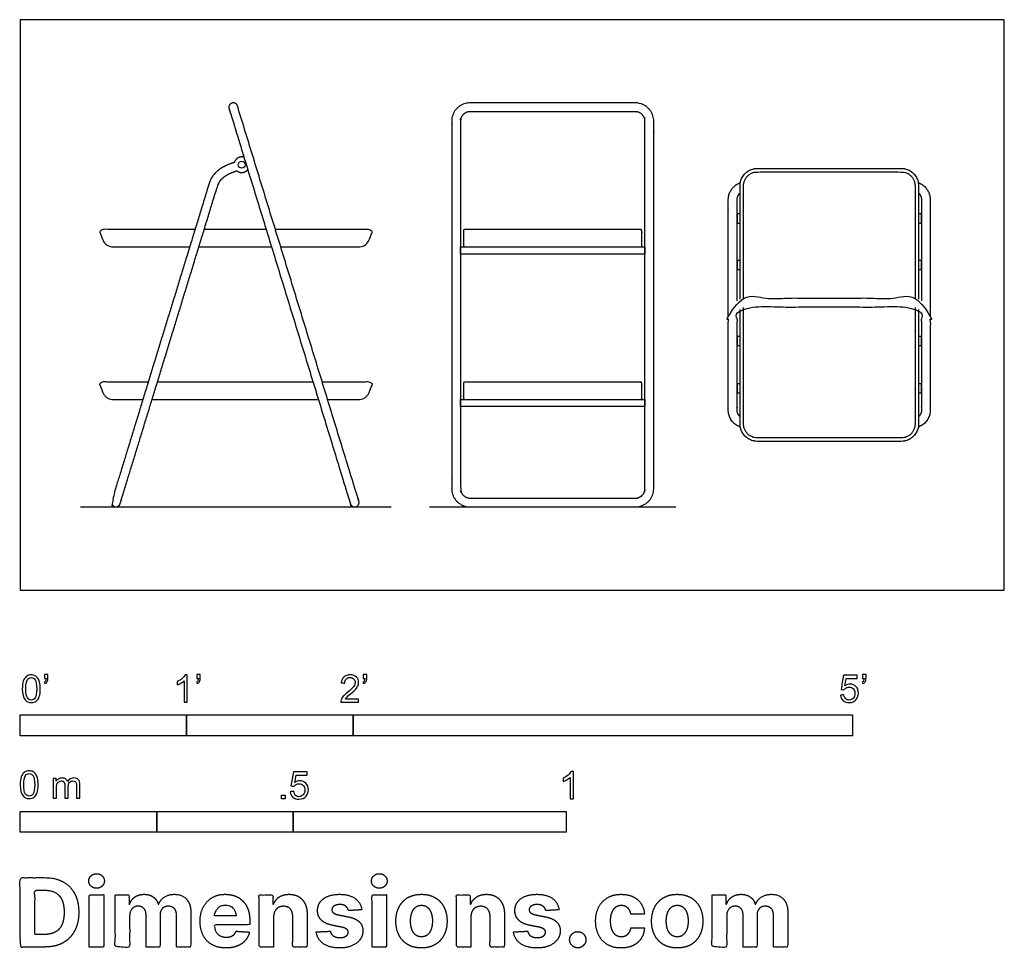
# Model space of a CAD drawing. Units: metres. Extents: x 0 to 1.8, y -0.66 to 1.04.
import ezdxf

# ---------------------------------------------------------------- set-up
doc = ezdxf.new("R2010")
doc.units = ezdxf.units.M
for name, color, linetype, true_color in [('2D$AG-DETAILS', 7, 'Continuous', 0x66ffff), ('2D$AG-DIAGRAM', 7, 'Continuous', 0xfecc66), ('2D$AG-FURNITURE', 7, 'Continuous', 0x66ccff), ('2D$N-SYMB', 7, 'Continuous', 0x800040), ('2D$X-DIMENSIONS.COM', 7, 'Continuous', 0x800080), ('2D$X-VPRT', 6, 'Continuous', 0xff00ff)]:
    doc.layers.add(name, color=color, linetype=linetype, true_color=true_color)

msp = doc.modelspace()

# ---------------------------------------------------------------- linework, layer by layer
at = {"layer": '2D$AG-DETAILS'}
msp.add_circle((0.4057, 0.7791), 0.00637, dxfattribs=at)
at = {"layer": '2D$AG-DIAGRAM'}
for points in [[(0.1106, 0.1524), (0.6795, 0.1524)], [(0.7496, 0.1524), (1.2008, 0.1524)]]:
    msp.add_lwpolyline(points, dxfattribs=at)
at = {"layer": '2D$AG-FURNITURE'}
for points in [[(1.3183, 0.672), (1.3183, 0.6889), (1.3129, 0.6889), (1.3129, 0.672)], [(1.6506, 0.672), (1.6506, 0.6889), (1.6451, 0.6889), (1.6451, 0.672)], [(0.8064, 0.6154), (0.8064, 0.6287), (1.1441, 0.6287), (1.1441, 0.6154)], [(1.3183, 0.5871), (1.3183, 0.604), (1.3129, 0.604), (1.3129, 0.5871)], [(1.6506, 0.5871), (1.6506, 0.604), (1.6451, 0.604), (1.6451, 0.5871)], [(1.3183, 0.4478), (1.3183, 0.4646), (1.3129, 0.4646), (1.3129, 0.4478)], [(1.6506, 0.4478), (1.6506, 0.4646), (1.6451, 0.4646), (1.6451, 0.4478)], [(1.3183, 0.3611), (1.3183, 0.378), (1.3129, 0.378), (1.3129, 0.3611)], [(1.6506, 0.3611), (1.6506, 0.378), (1.6451, 0.378), (1.6451, 0.3611)], [(0.8064, 0.336), (0.8064, 0.3493), (1.1441, 0.3493), (1.1441, 0.336)]]:
    msp.add_lwpolyline(points, close=True, dxfattribs=at)
for points, weights, degree, knots in [([(0.3978, 0.8868), (0.509, 0.5248), (0.6201, 0.1628), (0.6225, 0.1551), (0.6148, 0.1528), (0.6071, 0.1504), (0.6047, 0.1581), (0.4936, 0.52), (0.3824, 0.882), (0.3801, 0.8898), (0.3878, 0.8921), (0.3955, 0.8945), (0.3978, 0.8868)], [1, 1, 1, 0.707106781187, 1, 0.707106781187, 1, 1, 1, 0.707106781187, 1, 0.707106781187, 1], 2, [0, 0, 0, 2.539689, 2.539689, 2.581246, 2.581246, 2.622803, 2.622803, 5.162492, 5.162492, 5.204049, 5.204049, 5.245606, 5.245606, 5.245606]), ([(0.8238, 0.1524), (0.7902, 0.1524), (0.7902, 0.186), (0.7902, 0.5224), (0.7902, 0.8588), (0.7902, 0.8924), (0.8238, 0.8924), (0.9752, 0.8924), (1.1266, 0.8924), (1.1602, 0.8924), (1.1602, 0.8588), (1.1602, 0.5224), (1.1602, 0.186), (1.1602, 0.1524), (1.1266, 0.1524), (0.9752, 0.1524), (0.8238, 0.1524)], [1, 0.707106781187, 1, 1, 1, 0.707106781187, 1, 1, 1, 0.707106781187, 1, 1, 1, 0.707106781187, 1, 1, 1], 2, [0, 0, 0, 0.131571, 0.131571, 2.338913, 2.338913, 2.470484, 2.470484, 3.463915, 3.463915, 3.595487, 3.595487, 5.802828, 5.802828, 5.9344, 5.9344, 6.927831, 6.927831, 6.927831]), ([(0.8238, 0.1685), (0.8064, 0.1685), (0.8064, 0.186), (0.8064, 0.5224), (0.8064, 0.8588), (0.8064, 0.8763), (0.8238, 0.8763), (0.9752, 0.8763), (1.1266, 0.8763), (1.1441, 0.8763), (1.1441, 0.8588), (1.1441, 0.5224), (1.1441, 0.186), (1.1441, 0.1685), (1.1266, 0.1685), (0.9752, 0.1685), (0.8238, 0.1685)], [1, 0.707106781185, 1, 1, 1, 0.707106781188, 1, 1, 1, 0.707106781187, 1, 1, 1, 0.707106781187, 1, 1, 1], 2, [0, 0, 0, 0.131571, 0.131571, 2.338913, 2.338913, 2.470484, 2.470484, 3.463915, 3.463915, 3.595487, 3.595487, 5.802828, 5.802828, 5.9344, 5.9344, 6.927831, 6.927831, 6.927831]), ([(0.4098, 0.7928), (0.4019, 0.7952), (0.3945, 0.7913), (0.3921, 0.7833), (0.381, 0.7801), (0.3716, 0.7757), (0.3639, 0.7699), (0.3551, 0.7631), (0.3487, 0.7542), (0.3456, 0.7438), (0.2854, 0.5475), (0.2252, 0.3511), (0.1675, 0.1628), (0.1661, 0.1583), (0.1684, 0.1541), (0.1729, 0.1528), (0.1774, 0.1514), (0.1816, 0.1536), (0.1829, 0.1581), (0.2406, 0.3464), (0.3008, 0.5427), (0.361, 0.7391), (0.3632, 0.7463), (0.3672, 0.7521), (0.3737, 0.7571), (0.3794, 0.7614), (0.3871, 0.7651), (0.3969, 0.7679), (0.4034, 0.7628), (0.4116, 0.7637), (0.4168, 0.7701)], [1, 0.80631596452, 0.80631596452, 1, 1, 1, 1, 1, 1, 1, 1, 1, 1, 0.804737854124, 0.804737854124, 1, 0.804737854124, 0.804737854124, 1, 1, 1, 1, 1, 1, 1, 1, 1, 1, 0.808811786869, 0.808811786869, 1], 3, [0.353968, 0.353968, 0.353968, 0.353968, 0.427172, 0.427172, 0.427172, 0.513385, 0.513385, 0.513385, 0.613257, 0.613257, 0.613257, 2.635018, 2.635018, 2.635018, 2.676575, 2.676575, 2.676575, 2.718131, 2.718131, 2.718131, 4.739892, 4.739892, 4.739892, 4.839764, 4.839764, 4.839764, 4.927117, 4.927117, 4.927117, 4.999823, 4.999823, 4.999823, 4.999823]), ([(1.3183, 0.5326), (1.3183, 0.6366), (1.3183, 0.7406), (1.3183, 0.7724), (1.3501, 0.7724), (1.4817, 0.7724), (1.6134, 0.7724), (1.6451, 0.7724), (1.6451, 0.7406), (1.6451, 0.6366), (1.6451, 0.5326)], [1, 1, 1, 0.707106781187, 1, 1, 1, 0.707106781187, 1, 1, 1], 2, [4.810839, 4.810839, 4.810839, 5.570598, 5.570598, 5.734223, 5.734223, 6.598042, 6.598042, 6.761666, 6.761666, 7.521426, 7.521426, 7.521426]), ([(1.3247, 0.5344), (1.3247, 0.6375), (1.3247, 0.7406), (1.3247, 0.766), (1.3501, 0.766), (1.4817, 0.766), (1.6134, 0.766), (1.6388, 0.766), (1.6388, 0.7406), (1.6388, 0.6375), (1.6388, 0.5344)], [1, 1, 1, 0.707106781187, 1, 1, 1, 0.707106781187, 1, 1, 1], 2, [4.536752, 4.536752, 4.536752, 5.246308, 5.246308, 5.400408, 5.400408, 6.213939, 6.213939, 6.368039, 6.368039, 7.077595, 7.077595, 7.077595]), ([(1.2967, 0.5012), (1.2967, 0.6908), (1.2967, 0.7149), (1.2967, 0.7384), (1.3189, 0.7465)], [1, 1, 1, 0.774977000069, 0.895713800949], 2, [1.014052, 1.014052, 1.014052, 2.338913, 2.338913, 2.439996, 2.439996, 2.439996]), ([(1.6446, 0.7465), (1.6667, 0.7384), (1.6667, 0.7149), (1.6667, 0.6908), (1.6667, 0.5012)], [0.895713800949, 0.774977000069, 1, 1, 1], 2, [3.494403, 3.494403, 3.494403, 3.595487, 3.595487, 4.920348, 4.920348, 4.920348]), ([(1.3129, 0.53), (1.3129, 0.6927), (1.3129, 0.7149), (1.3129, 0.7224), (1.3183, 0.7276)], [1, 1, 1, 0.848628138671, 0.853719035306], 2, [1.117939, 1.117939, 1.117939, 2.338913, 2.338913, 2.406911, 2.406911, 2.406911]), ([(1.6451, 0.7276), (1.6506, 0.7224), (1.6506, 0.7149), (1.6506, 0.6927), (1.6506, 0.53)], [0.853719035306, 0.848628138671, 1, 1, 1], 2, [3.527488, 3.527488, 3.527488, 3.595487, 3.595487, 4.816461, 4.816461, 4.816461]), ([(0.32, 0.6604), (0.234, 0.6604), (0.148, 0.6604), (0.1465, 0.6604), (0.1457, 0.6591), (0.1448, 0.6579), (0.1454, 0.6565), (0.1483, 0.6489), (0.1513, 0.6413), (0.1563, 0.6287), (0.1699, 0.6287), (0.2401, 0.6287), (0.3103, 0.6287)], [1, 1, 1, 0.884091759982, 1, 0.884091759982, 1, 1, 1, 0.826295750589, 1, 1, 1], 2, [3.246269, 3.246269, 3.246269, 3.807529, 3.807529, 3.816718, 3.816718, 3.825907, 3.825907, 4.302383, 4.302383, 4.380899, 4.380899, 4.674671, 4.674671, 4.674671]), ([(0.4771, 0.6287), (0.5487, 0.6287), (0.6204, 0.6287), (0.634, 0.6287), (0.639, 0.6413), (0.642, 0.6489), (0.6449, 0.6565), (0.6455, 0.6579), (0.6446, 0.6591), (0.6438, 0.6604), (0.6422, 0.6604), (0.5548, 0.6604), (0.4674, 0.6604)], [1, 1, 1, 0.826295750589, 1, 1, 1, 0.884091759983, 1, 0.884091759983, 1, 1, 1], 2, [5.023804, 5.023804, 5.023804, 5.323506, 5.323506, 5.402021, 5.402021, 5.878498, 5.878498, 5.887687, 5.887687, 5.896876, 5.896876, 6.46743, 6.46743, 6.46743]), ([(0.8147, 0.6287), (0.8118, 0.6287), (0.8118, 0.6315), (0.8118, 0.6445), (0.8118, 0.6575), (0.8118, 0.6604), (0.8147, 0.6604), (0.9752, 0.6604), (1.1357, 0.6604), (1.1386, 0.6604), (1.1386, 0.6575), (1.1386, 0.6445), (1.1386, 0.6315), (1.1386, 0.6287), (1.1357, 0.6287), (0.9752, 0.6287), (0.8147, 0.6287)], [1, 0.707106781187, 1, 1, 1, 0.707106781186, 1, 1, 1, 0.707106781187, 1, 1, 1, 0.707106781187, 1, 1, 1], 2, [0, 0, 0, 0.014842, 0.014842, 0.0326782, 0.0326782, 0.0475202, 0.0475202, 0.1618889, 0.1618889, 0.1767309, 0.1767309, 0.1945672, 0.1945672, 0.2094092, 0.2094092, 0.3237779, 0.3237779, 0.3237779]), ([(1.3189, 0.2983), (1.2967, 0.3063), (1.2967, 0.3299), (1.2967, 0.4611), (1.2967, 0.5012), (1.2967, 0.5348), (1.3303, 0.5348), (1.4817, 0.5348), (1.6331, 0.5348), (1.6667, 0.5348), (1.6667, 0.5012), (1.6667, 0.4611), (1.6667, 0.3299), (1.6667, 0.3063), (1.6446, 0.2983)], [0.895739521423, 0.77495303548, 1, 1, 1, 0.707106781187, 1, 1, 1, 0.707106781187, 1, 1, 1, 0.774953035479, 0.895739521423], 2, [0.030477, 0.030477, 0.030477, 0.131571, 0.131571, 2.338913, 2.338913, 2.470484, 2.470484, 3.463915, 3.463915, 3.595487, 3.595487, 5.802828, 5.802828, 5.903922, 5.903922, 5.903922]), ([(1.3183, 0.3172), (1.3129, 0.3224), (1.3129, 0.3299), (1.3129, 0.4611), (1.3129, 0.5012), (1.3129, 0.5187), (1.3303, 0.5187), (1.4817, 0.5187), (1.6331, 0.5187), (1.6506, 0.5187), (1.6506, 0.5012), (1.6506, 0.4611), (1.6506, 0.3299), (1.6506, 0.3224), (1.6451, 0.3172)], [0.853719035305, 0.84862813867, 1, 1, 1, 0.707106781188, 1, 1, 1, 0.707106781187, 1, 1, 1, 0.848628138671, 0.853719035306], 2, [0.063573, 0.063573, 0.063573, 0.131571, 0.131571, 2.338913, 2.338913, 2.470484, 2.470484, 3.463915, 3.463915, 3.595487, 3.595487, 5.802828, 5.802828, 5.870826, 5.870826, 5.870826]), ([(1.6451, 0.5139), (1.6451, 0.409), (1.6451, 0.3042), (1.6451, 0.2724), (1.6134, 0.2724), (1.4817, 0.2724), (1.3501, 0.2724), (1.3183, 0.2724), (1.3183, 0.3042), (1.3183, 0.409), (1.3183, 0.5139)], [1, 1, 1, 0.707106781187, 1, 1, 1, 0.707106781187, 1, 1, 1], 2, [2.019131, 2.019131, 2.019131, 2.785299, 2.785299, 2.948924, 2.948924, 3.812742, 3.812742, 3.976367, 3.976367, 4.742535, 4.742535, 4.742535]), ([(1.6388, 0.5178), (1.6388, 0.411), (1.6388, 0.3042), (1.6388, 0.2787), (1.6134, 0.2787), (1.4817, 0.2787), (1.3501, 0.2787), (1.3247, 0.2787), (1.3247, 0.3042), (1.3247, 0.411), (1.3247, 0.5178)], [1, 1, 1, 0.707106781187, 1, 1, 1, 0.707106781186, 1, 1, 1], 2, [1.888393, 1.888393, 1.888393, 2.623154, 2.623154, 2.777254, 2.777254, 3.590785, 3.590785, 3.744884, 3.744884, 4.479646, 4.479646, 4.479646]), ([(0.2344, 0.381), (0.1912, 0.381), (0.148, 0.381), (0.1465, 0.381), (0.1457, 0.3797), (0.1448, 0.3785), (0.1454, 0.3771), (0.1483, 0.3695), (0.1513, 0.3619), (0.1563, 0.3493), (0.1699, 0.3493), (0.1973, 0.3493), (0.2246, 0.3493)], [1, 1, 1, 0.884091759982, 1, 0.884091759982, 1, 1, 1, 0.826295750589, 1, 1, 1], 2, [3.5257282, 3.5257282, 3.5257282, 3.8075292, 3.8075292, 3.816718, 3.816718, 3.8259069, 3.8259069, 4.3023834, 4.3023834, 4.3808988, 4.3808988, 4.4954537, 4.4954537, 4.4954537]), ([(0.5629, 0.3493), (0.5916, 0.3493), (0.6204, 0.3493), (0.634, 0.3493), (0.639, 0.3619), (0.642, 0.3695), (0.6449, 0.3771), (0.6455, 0.3785), (0.6446, 0.3797), (0.6438, 0.381), (0.6422, 0.381), (0.5977, 0.381), (0.5531, 0.381)], [1, 1, 1, 0.826295750589, 1, 1, 1, 0.884091759983, 1, 0.884091759983, 1, 1, 1], 2, [1.5012421, 1.5012421, 1.5012421, 1.6214631, 1.6214631, 1.6999785, 1.6999785, 2.176455, 2.176455, 2.1856438, 2.1856438, 2.1948327, 2.1948327, 2.485485, 2.485485, 2.485485]), ([(0.8147, 0.3493), (0.8118, 0.3493), (0.8118, 0.3521), (0.8118, 0.3651), (0.8118, 0.3781), (0.8118, 0.381), (0.8147, 0.381), (0.9752, 0.381), (1.1357, 0.381), (1.1386, 0.381), (1.1386, 0.3781), (1.1386, 0.3651), (1.1386, 0.3521), (1.1386, 0.3493), (1.1357, 0.3493), (0.9752, 0.3493), (0.8147, 0.3493)], [1, 0.707106781187, 1, 1, 1, 0.707106781186, 1, 1, 1, 0.707106781187, 1, 1, 1, 0.707106781187, 1, 1, 1], 2, [0, 0, 0, 0.014842, 0.014842, 0.0326782, 0.0326782, 0.0475202, 0.0475202, 0.1618889, 0.1618889, 0.1767309, 0.1767309, 0.1945672, 0.1945672, 0.2094092, 0.2094092, 0.3237779, 0.3237779, 0.3237779])]:
    msp.add_rational_spline(points, weights, degree=degree, knots=knots, dxfattribs=at)
for points in [[(0.4505, 0.6604), (0.3937, 0.6604), (0.3369, 0.6604)], [(0.3271, 0.6287), (0.3937, 0.6287), (0.4602, 0.6287)], [(0.5363, 0.381), (0.3937, 0.381), (0.2512, 0.381)], [(0.2415, 0.3493), (0.3937, 0.3493), (0.546, 0.3493)]]:
    msp.add_open_spline(points, degree=2, dxfattribs=at)
at = {"layer": '2D$N-SYMB'}
for points in [[(0, -0.2667), (0, -0.2286), (0.3048, -0.2286), (0.3048, -0.2667)], [(0.3048, -0.2667), (0.3048, -0.2286), (0.6096, -0.2286), (0.6096, -0.2667)], [(0.6096, -0.2667), (0.6096, -0.2286), (1.524, -0.2286), (1.524, -0.2667)], [(0.4786, -0.3823), (0.4786, -0.3754), (0.4855, -0.3754), (0.4855, -0.3823)], [(0, -0.4436), (0, -0.4055), (0.25, -0.4055), (0.25, -0.4436)], [(0.25, -0.4436), (0.25, -0.4055), (0.5, -0.4055), (0.5, -0.4436)], [(0.5, -0.4436), (0.5, -0.4055), (1, -0.4055), (1, -0.4436)]]:
    msp.add_lwpolyline(points, close=True, dxfattribs=at)
for points, knots in [([(0.0038, -0.1807), (0.0038, -0.1749), (0.0044, -0.1701), (0.0056, -0.1665), (0.0068, -0.1629), (0.0086, -0.1602), (0.0111, -0.1581), (0.0135, -0.1563), (0.0165, -0.1551), (0.0201, -0.1551), (0.0228, -0.1551), (0.0252, -0.1557), (0.0273, -0.1569), (0.0294, -0.1578), (0.0309, -0.1596), (0.0324, -0.1614), (0.0336, -0.1635), (0.0346, -0.1659), (0.0355, -0.1689), (0.0361, -0.1719), (0.0367, -0.1758), (0.0367, -0.1807), (0.0367, -0.1867), (0.0361, -0.1915), (0.0349, -0.1951), (0.0336, -0.1987), (0.0318, -0.2014), (0.0294, -0.2036), (0.027, -0.2054), (0.024, -0.206), (0.0201, -0.206), (0.0153, -0.206), (0.0117, -0.2048), (0.009, -0.2011), (0.0056, -0.1969), (0.0038, -0.1903), (0.0038, -0.1807)], [0, 0, 0, 0, 1, 1, 1, 2, 2, 2, 3, 3, 3, 4, 4, 4, 5, 5, 5, 6, 6, 6, 7, 7, 7, 8, 8, 8, 9, 9, 9, 10, 10, 10, 11, 11, 11, 12, 12, 12, 12]), ([(0.0102, -0.1807), (0.0102, -0.1891), (0.0111, -0.1945), (0.0132, -0.1972), (0.015, -0.1999), (0.0174, -0.2014), (0.0201, -0.2014), (0.0231, -0.2014), (0.0255, -0.1999), (0.0273, -0.1972), (0.0291, -0.1945), (0.0303, -0.1891), (0.0303, -0.1807), (0.0303, -0.1725), (0.0291, -0.1671), (0.0273, -0.1644), (0.0255, -0.1617), (0.0231, -0.1602), (0.0201, -0.1602), (0.0174, -0.1602), (0.015, -0.1614), (0.0135, -0.1638), (0.0114, -0.1668), (0.0102, -0.1725), (0.0102, -0.1807)], [0, 0, 0, 0, 1, 1, 1, 2, 2, 2, 3, 3, 3, 4, 4, 4, 5, 5, 5, 6, 6, 6, 7, 7, 7, 8, 8, 8, 8]), ([(0.0442, -0.162), (0.0442, -0.1596), (0.0442, -0.1572), (0.0442, -0.1548), (0.0464, -0.1548), (0.0486, -0.1548), (0.0508, -0.1548), (0.0508, -0.1567), (0.0508, -0.1586), (0.0508, -0.1605), (0.0508, -0.1635), (0.0505, -0.1659), (0.0496, -0.1671), (0.0487, -0.1689), (0.0472, -0.1704), (0.0451, -0.1713), (0.0446, -0.1705), (0.0441, -0.1697), (0.0436, -0.1689), (0.0448, -0.1683), (0.0457, -0.1677), (0.0463, -0.1665), (0.0469, -0.1653), (0.0472, -0.1638), (0.0472, -0.162), (0.0462, -0.162), (0.0452, -0.162), (0.0442, -0.162)], [0, 0, 0, 0, 1, 1, 1, 2, 2, 2, 3, 3, 3, 4, 4, 4, 5, 5, 5, 6, 6, 6, 7, 7, 7, 8, 8, 8, 9, 9, 9, 9]), ([(0.306, -0.2054), (0.304, -0.2054), (0.302, -0.2054), (0.3, -0.2054), (0.3, -0.1923), (0.3, -0.1793), (0.3, -0.1662), (0.2985, -0.1677), (0.2964, -0.1692), (0.294, -0.1704), (0.2915, -0.1719), (0.2894, -0.1731), (0.2876, -0.1737), (0.2876, -0.1717), (0.2876, -0.1697), (0.2876, -0.1677), (0.2909, -0.1662), (0.294, -0.1641), (0.2967, -0.162), (0.2991, -0.1596), (0.3009, -0.1575), (0.3021, -0.1551), (0.3034, -0.1551), (0.3047, -0.1551), (0.306, -0.1551), (0.306, -0.1718), (0.306, -0.1886), (0.306, -0.2054)], [0, 0, 0, 0, 1, 1, 1, 2, 2, 2, 3, 3, 3, 4, 4, 4, 5, 5, 5, 6, 6, 6, 7, 7, 7, 8, 8, 8, 9, 9, 9, 9]), ([(0.3232, -0.162), (0.3232, -0.1596), (0.3232, -0.1572), (0.3232, -0.1548), (0.3254, -0.1548), (0.3276, -0.1548), (0.3298, -0.1548), (0.3298, -0.1567), (0.3298, -0.1586), (0.3298, -0.1605), (0.3298, -0.1635), (0.3295, -0.1659), (0.3286, -0.1671), (0.3277, -0.1689), (0.3262, -0.1704), (0.3241, -0.1713), (0.3236, -0.1705), (0.3231, -0.1697), (0.3226, -0.1689), (0.3238, -0.1683), (0.3247, -0.1677), (0.3253, -0.1665), (0.3259, -0.1653), (0.3262, -0.1638), (0.3262, -0.162), (0.3252, -0.162), (0.3242, -0.162), (0.3232, -0.162)], [0, 0, 0, 0, 1, 1, 1, 2, 2, 2, 3, 3, 3, 4, 4, 4, 5, 5, 5, 6, 6, 6, 7, 7, 7, 8, 8, 8, 9, 9, 9, 9]), ([(0.6198, -0.1996), (0.6198, -0.2015), (0.6198, -0.2035), (0.6198, -0.2054), (0.6089, -0.2054), (0.598, -0.2054), (0.587, -0.2054), (0.5867, -0.2042), (0.587, -0.2027), (0.5876, -0.2011), (0.5885, -0.199), (0.5897, -0.1966), (0.5915, -0.1945), (0.5936, -0.1924), (0.596, -0.19), (0.5997, -0.187), (0.6051, -0.1825), (0.6087, -0.1789), (0.6108, -0.1764), (0.6126, -0.1737), (0.6135, -0.1713), (0.6135, -0.1689), (0.6135, -0.1665), (0.6126, -0.1644), (0.6111, -0.1629), (0.6093, -0.1611), (0.6069, -0.1602), (0.6042, -0.1602), (0.6012, -0.1602), (0.5988, -0.1611), (0.5969, -0.1629), (0.5951, -0.1647), (0.5942, -0.1671), (0.5942, -0.1704), (0.5921, -0.1702), (0.59, -0.17), (0.5879, -0.1698), (0.5885, -0.165), (0.59, -0.1614), (0.593, -0.159), (0.5957, -0.1566), (0.5997, -0.1551), (0.6042, -0.1551), (0.609, -0.1551), (0.6129, -0.1566), (0.6156, -0.1593), (0.6186, -0.162), (0.6198, -0.1653), (0.6198, -0.1692), (0.6198, -0.171), (0.6195, -0.1731), (0.6186, -0.1749), (0.6177, -0.1771), (0.6165, -0.1789), (0.6147, -0.1813), (0.6126, -0.1834), (0.6096, -0.1861), (0.6051, -0.19), (0.6015, -0.193), (0.5991, -0.1951), (0.5982, -0.1963), (0.5969, -0.1972), (0.596, -0.1984), (0.5954, -0.1996), (0.6036, -0.1996), (0.6117, -0.1996), (0.6198, -0.1996)], [0, 0, 0, 0, 1, 1, 1, 2, 2, 2, 3, 3, 3, 4, 4, 4, 5, 5, 5, 6, 6, 6, 7, 7, 7, 8, 8, 8, 9, 9, 9, 10, 10, 10, 11, 11, 11, 12, 12, 12, 13, 13, 13, 14, 14, 14, 15, 15, 15, 16, 16, 16, 17, 17, 17, 18, 18, 18, 19, 19, 19, 20, 20, 20, 21, 21, 21, 22, 22, 22, 22]), ([(0.628, -0.162), (0.628, -0.1596), (0.628, -0.1572), (0.628, -0.1548), (0.6302, -0.1548), (0.6324, -0.1548), (0.6346, -0.1548), (0.6346, -0.1567), (0.6346, -0.1586), (0.6346, -0.1605), (0.6346, -0.1635), (0.6343, -0.1659), (0.6334, -0.1671), (0.6325, -0.1689), (0.631, -0.1704), (0.6289, -0.1713), (0.6284, -0.1705), (0.6279, -0.1697), (0.6274, -0.1689), (0.6286, -0.1683), (0.6295, -0.1677), (0.6301, -0.1665), (0.6307, -0.1653), (0.631, -0.1638), (0.631, -0.162), (0.63, -0.162), (0.629, -0.162), (0.628, -0.162)], [0, 0, 0, 0, 1, 1, 1, 2, 2, 2, 3, 3, 3, 4, 4, 4, 5, 5, 5, 6, 6, 6, 7, 7, 7, 8, 8, 8, 9, 9, 9, 9]), ([(1.502, -0.1924), (1.5042, -0.1922), (1.5064, -0.192), (1.5086, -0.1918), (1.5089, -0.1951), (1.5101, -0.1972), (1.512, -0.199), (1.5135, -0.2005), (1.5156, -0.2014), (1.5183, -0.2014), (1.521, -0.2014), (1.5237, -0.2002), (1.5258, -0.1978), (1.5276, -0.1957), (1.5288, -0.1927), (1.5288, -0.1891), (1.5288, -0.1855), (1.5276, -0.1828), (1.5258, -0.1807), (1.5237, -0.1789), (1.5213, -0.1777), (1.518, -0.1777), (1.5162, -0.1777), (1.5144, -0.1783), (1.5126, -0.1792), (1.511, -0.1801), (1.5098, -0.1813), (1.5089, -0.1825), (1.507, -0.1823), (1.5051, -0.1821), (1.5032, -0.1819), (1.5048, -0.1732), (1.5064, -0.1646), (1.508, -0.156), (1.5164, -0.156), (1.5247, -0.156), (1.533, -0.156), (1.533, -0.158), (1.533, -0.16), (1.533, -0.162), (1.5263, -0.162), (1.5196, -0.162), (1.5129, -0.162), (1.512, -0.1665), (1.511, -0.171), (1.5101, -0.1755), (1.5132, -0.1734), (1.5165, -0.1722), (1.5198, -0.1722), (1.524, -0.1722), (1.5276, -0.1737), (1.5306, -0.1767), (1.5336, -0.1798), (1.5351, -0.1837), (1.5351, -0.1885), (1.5351, -0.193), (1.5339, -0.1969), (1.5312, -0.2002), (1.5282, -0.2045), (1.5237, -0.206), (1.5183, -0.206), (1.5135, -0.206), (1.5098, -0.2051), (1.5071, -0.2027), (1.5041, -0.1999), (1.5026, -0.1966), (1.502, -0.1924)], [0, 0, 0, 0, 1, 1, 1, 2, 2, 2, 3, 3, 3, 4, 4, 4, 5, 5, 5, 6, 6, 6, 7, 7, 7, 8, 8, 8, 9, 9, 9, 10, 10, 10, 11, 11, 11, 12, 12, 12, 13, 13, 13, 14, 14, 14, 15, 15, 15, 16, 16, 16, 17, 17, 17, 18, 18, 18, 19, 19, 19, 20, 20, 20, 21, 21, 21, 22, 22, 22, 22]), ([(1.5424, -0.162), (1.5424, -0.1596), (1.5424, -0.1572), (1.5424, -0.1548), (1.5446, -0.1548), (1.5468, -0.1548), (1.549, -0.1548), (1.549, -0.1567), (1.549, -0.1586), (1.549, -0.1605), (1.549, -0.1635), (1.5487, -0.1659), (1.5478, -0.1671), (1.5469, -0.1689), (1.5454, -0.1704), (1.5433, -0.1713), (1.5428, -0.1705), (1.5423, -0.1697), (1.5418, -0.1689), (1.543, -0.1683), (1.5439, -0.1677), (1.5445, -0.1665), (1.5451, -0.1653), (1.5454, -0.1638), (1.5454, -0.162), (1.5444, -0.162), (1.5434, -0.162), (1.5424, -0.162)], [0, 0, 0, 0, 1, 1, 1, 2, 2, 2, 3, 3, 3, 4, 4, 4, 5, 5, 5, 6, 6, 6, 7, 7, 7, 8, 8, 8, 9, 9, 9, 9]), ([(0, -0.3565), (0, -0.3508), (0.0006, -0.3459), (0.0018, -0.3423), (0.003, -0.3387), (0.0048, -0.336), (0.0072, -0.3339), (0.0096, -0.3321), (0.0127, -0.3309), (0.0163, -0.3309), (0.019, -0.3309), (0.0214, -0.3315), (0.0235, -0.3327), (0.0256, -0.3336), (0.0271, -0.3354), (0.0286, -0.3372), (0.0298, -0.3393), (0.0307, -0.3417), (0.0316, -0.3447), (0.0322, -0.3478), (0.0328, -0.3517), (0.0328, -0.3565), (0.0328, -0.3625), (0.0322, -0.3673), (0.031, -0.3709), (0.0298, -0.3746), (0.028, -0.3773), (0.0256, -0.3794), (0.0232, -0.3812), (0.0202, -0.3818), (0.0163, -0.3818), (0.0114, -0.3818), (0.0078, -0.3806), (0.0051, -0.377), (0.0018, -0.3728), (0, -0.3661), (0, -0.3565)], [0, 0, 0, 0, 1, 1, 1, 2, 2, 2, 3, 3, 3, 4, 4, 4, 5, 5, 5, 6, 6, 6, 7, 7, 7, 8, 8, 8, 9, 9, 9, 10, 10, 10, 11, 11, 11, 12, 12, 12, 12]), ([(0.0063, -0.3565), (0.0063, -0.3649), (0.0072, -0.3703), (0.0093, -0.3731), (0.0111, -0.3758), (0.0136, -0.3773), (0.0163, -0.3773), (0.0193, -0.3773), (0.0217, -0.3758), (0.0235, -0.3731), (0.0253, -0.3703), (0.0265, -0.3649), (0.0265, -0.3565), (0.0265, -0.3484), (0.0253, -0.3429), (0.0235, -0.3402), (0.0217, -0.3375), (0.0193, -0.336), (0.0163, -0.336), (0.0136, -0.336), (0.0111, -0.3372), (0.0096, -0.3396), (0.0075, -0.3426), (0.0063, -0.3484), (0.0063, -0.3565)], [0, 0, 0, 0, 1, 1, 1, 2, 2, 2, 3, 3, 3, 4, 4, 4, 5, 5, 5, 6, 6, 6, 7, 7, 7, 8, 8, 8, 8]), ([(0.4946, -0.3693), (0.4967, -0.3691), (0.4988, -0.3689), (0.5009, -0.3687), (0.5015, -0.372), (0.5024, -0.3741), (0.5042, -0.376), (0.506, -0.3775), (0.5081, -0.3784), (0.5105, -0.3784), (0.5136, -0.3784), (0.516, -0.3772), (0.5181, -0.3748), (0.5202, -0.3726), (0.5211, -0.3696), (0.5211, -0.366), (0.5211, -0.3624), (0.5202, -0.3597), (0.5184, -0.3576), (0.5163, -0.3558), (0.5136, -0.3546), (0.5105, -0.3546), (0.5084, -0.3546), (0.5066, -0.3552), (0.5051, -0.3561), (0.5036, -0.357), (0.5024, -0.3582), (0.5015, -0.3594), (0.4995, -0.3592), (0.4975, -0.359), (0.4955, -0.3588), (0.4971, -0.3502), (0.4987, -0.3415), (0.5003, -0.3329), (0.5086, -0.3329), (0.517, -0.3329), (0.5253, -0.3329), (0.5253, -0.3349), (0.5253, -0.3369), (0.5253, -0.3389), (0.5187, -0.3389), (0.512, -0.3389), (0.5054, -0.3389), (0.5045, -0.3434), (0.5036, -0.3479), (0.5027, -0.3525), (0.5057, -0.3504), (0.5087, -0.3491), (0.512, -0.3491), (0.5166, -0.3491), (0.5202, -0.3507), (0.5232, -0.3537), (0.5262, -0.3567), (0.5277, -0.3606), (0.5277, -0.3654), (0.5277, -0.3699), (0.5265, -0.3738), (0.5238, -0.3772), (0.5205, -0.3814), (0.5163, -0.3829), (0.5105, -0.3829), (0.506, -0.3829), (0.5024, -0.382), (0.4994, -0.3796), (0.4967, -0.3769), (0.4949, -0.3735), (0.4946, -0.3693)], [0, 0, 0, 0, 1, 1, 1, 2, 2, 2, 3, 3, 3, 4, 4, 4, 5, 5, 5, 6, 6, 6, 7, 7, 7, 8, 8, 8, 9, 9, 9, 10, 10, 10, 11, 11, 11, 12, 12, 12, 13, 13, 13, 14, 14, 14, 15, 15, 15, 16, 16, 16, 17, 17, 17, 18, 18, 18, 19, 19, 19, 20, 20, 20, 21, 21, 21, 22, 22, 22, 22]), ([(1.013, -0.3823), (1.0109, -0.3823), (1.0089, -0.3823), (1.0069, -0.3823), (1.0069, -0.3692), (1.0069, -0.3562), (1.0069, -0.3431), (1.0054, -0.3446), (1.0033, -0.3461), (1.0009, -0.3473), (0.9985, -0.3488), (0.9964, -0.3501), (0.9946, -0.3507), (0.9946, -0.3486), (0.9946, -0.3466), (0.9946, -0.3446), (0.9979, -0.3431), (1.0009, -0.341), (1.0036, -0.3389), (1.006, -0.3365), (1.0078, -0.3344), (1.009, -0.332), (1.0103, -0.332), (1.0116, -0.332), (1.013, -0.332), (1.013, -0.3487), (1.013, -0.3655), (1.013, -0.3823)], [0, 0, 0, 0, 1, 1, 1, 2, 2, 2, 3, 3, 3, 4, 4, 4, 5, 5, 5, 6, 6, 6, 7, 7, 7, 8, 8, 8, 9, 9, 9, 9]), ([(0.0602, -0.3812), (0.0602, -0.3691), (0.0602, -0.3571), (0.0602, -0.345), (0.062, -0.345), (0.0639, -0.345), (0.0657, -0.345), (0.0657, -0.3468), (0.0657, -0.3485), (0.0657, -0.3502), (0.0669, -0.3484), (0.0684, -0.3469), (0.0702, -0.3459), (0.072, -0.3447), (0.0741, -0.3441), (0.0765, -0.3441), (0.0792, -0.3441), (0.0816, -0.3447), (0.0831, -0.3459), (0.0849, -0.3472), (0.0861, -0.3487), (0.0867, -0.3505), (0.0898, -0.3462), (0.0934, -0.3441), (0.0982, -0.3441), (0.1018, -0.3441), (0.1045, -0.3453), (0.1063, -0.3472), (0.1084, -0.3493), (0.1093, -0.3523), (0.1093, -0.3565), (0.1093, -0.3647), (0.1093, -0.373), (0.1093, -0.3812), (0.1073, -0.3812), (0.1053, -0.3812), (0.1033, -0.3812), (0.1033, -0.3737), (0.1033, -0.3661), (0.1033, -0.3586), (0.1033, -0.3559), (0.103, -0.3544), (0.1027, -0.3532), (0.1021, -0.352), (0.1015, -0.3511), (0.1003, -0.3505), (0.0994, -0.3499), (0.0982, -0.3496), (0.0967, -0.3496), (0.0943, -0.3496), (0.0922, -0.3505), (0.0904, -0.352), (0.0886, -0.3538), (0.088, -0.3565), (0.088, -0.3601), (0.088, -0.3671), (0.088, -0.3742), (0.088, -0.3812), (0.0858, -0.3812), (0.0837, -0.3812), (0.0816, -0.3812), (0.0816, -0.3734), (0.0816, -0.3655), (0.0816, -0.3577), (0.0816, -0.355), (0.0813, -0.3529), (0.0801, -0.3517), (0.0792, -0.3502), (0.0774, -0.3496), (0.0753, -0.3496), (0.0735, -0.3496), (0.072, -0.3499), (0.0705, -0.3511), (0.069, -0.352), (0.0681, -0.3532), (0.0672, -0.355), (0.0666, -0.3568), (0.0663, -0.3592), (0.0663, -0.3625), (0.0663, -0.3687), (0.0663, -0.375), (0.0663, -0.3812), (0.0643, -0.3812), (0.0622, -0.3812), (0.0602, -0.3812)], [0, 0, 0, 0, 1, 1, 1, 2, 2, 2, 3, 3, 3, 4, 4, 4, 5, 5, 5, 6, 6, 6, 7, 7, 7, 8, 8, 8, 9, 9, 9, 10, 10, 10, 11, 11, 11, 12, 12, 12, 13, 13, 13, 14, 14, 14, 15, 15, 15, 16, 16, 16, 17, 17, 17, 18, 18, 18, 19, 19, 19, 20, 20, 20, 21, 21, 21, 22, 22, 22, 23, 23, 23, 24, 24, 24, 25, 25, 25, 26, 26, 26, 27, 27, 27, 28, 28, 28, 28])]:
    msp.add_open_spline(points, degree=3, knots=knots, dxfattribs=at)
at = {"layer": '2D$X-DIMENSIONS.COM'}
for points, degree, knots in [([(0.1398, -0.5461), (0.1457, -0.5461), (0.1499, -0.5422), (0.1541, -0.5383), (0.1541, -0.5327), (0.1541, -0.5273), (0.1499, -0.5233), (0.1457, -0.5194), (0.1398, -0.5194), (0.1339, -0.5194), (0.1297, -0.5233), (0.1255, -0.5273), (0.1255, -0.5327), (0.1255, -0.5383), (0.1297, -0.5422), (0.1339, -0.5461), (0.1398, -0.5461)], 2, [-8, -8, -8, -7, -7, -6, -6, -5, -5, -4, -4, -3, -3, -2, -2, -1, -1, 0, 0, 0]), ([(0.6576, -0.5461), (0.6635, -0.5461), (0.6677, -0.5422), (0.6719, -0.5383), (0.6719, -0.5327), (0.6719, -0.5273), (0.6677, -0.5233), (0.6635, -0.5194), (0.6576, -0.5194), (0.6517, -0.5194), (0.6475, -0.5233), (0.6433, -0.5273), (0.6433, -0.5327), (0.6433, -0.5383), (0.6475, -0.5422), (0.6517, -0.5461), (0.6576, -0.5461)], 2, [-8, -8, -8, -7, -7, -6, -6, -5, -5, -4, -4, -3, -3, -2, -2, -1, -1, 0, 0, 0]), ([(0.045, -0.6537), (0.0644, -0.6537), (0.0783, -0.646), (0.0922, -0.6384), (0.0997, -0.6241), (0.1072, -0.6099), (0.1072, -0.59), (0.1072, -0.5703), (0.0997, -0.5561), (0.0922, -0.5419), (0.0784, -0.5343), (0.0646, -0.5267), (0.0454, -0.5267), (0.0227, -0.5267), (0, -0.5267), (0, -0.5902), (0, -0.6537), (0.0225, -0.6537), (0.045, -0.6537)], 2, [-15, -15, -15, -14, -14, -13, -13, -12, -12, -11, -11, -10, -10, -9, -9, -8, -8, -7, -7, -6, -6, -6]), ([(0.0439, -0.6307), (0.0558, -0.6307), (0.064, -0.6264), (0.0721, -0.6222), (0.0762, -0.6132), (0.0804, -0.6042), (0.0804, -0.59), (0.0804, -0.576), (0.0762, -0.567), (0.0721, -0.5581), (0.064, -0.5539), (0.0559, -0.5497), (0.044, -0.5497), (0.0354, -0.5497), (0.0269, -0.5497), (0.0269, -0.5902), (0.0269, -0.6307), (0.0354, -0.6307), (0.0439, -0.6307)], 2, [-7.813477, -7.813477, -7.813477, -6.813477, -6.813477, -5.813477, -5.813477, -4.813477, -4.813477, -3.813477, -3.813477, -2.813477, -2.813477, -1.813477, -1.813477, -1.543945, -1.543945, -0.268555, -0.268555, 0, 0, 0]), ([(0.1265, -0.6537), (0.1397, -0.6537), (0.1529, -0.6537), (0.1529, -0.606), (0.1529, -0.5584), (0.1397, -0.5584), (0.1265, -0.5584), (0.1265, -0.606), (0.1265, -0.6537)], 2, [-4, -4, -4, -3, -3, -2, -2, -1, -1, 0, 0, 0]), ([(0.2003, -0.5752), (0.1997, -0.5752), (0.1992, -0.5752), (0.1992, -0.5668), (0.1992, -0.5584), (0.1866, -0.5584), (0.174, -0.5584), (0.174, -0.606), (0.174, -0.6537), (0.1872, -0.6537), (0.2004, -0.6537), (0.2004, -0.6251), (0.2004, -0.5965), (0.2004, -0.5912), (0.2025, -0.5873), (0.2045, -0.5833), (0.208, -0.5811), (0.2115, -0.5789), (0.2159, -0.5789), (0.2224, -0.5789), (0.2264, -0.5831), (0.2304, -0.5872), (0.2304, -0.5943), (0.2304, -0.624), (0.2304, -0.6537), (0.2432, -0.6537), (0.256, -0.6537), (0.256, -0.6246), (0.256, -0.5955), (0.256, -0.5881), (0.2601, -0.5835), (0.2641, -0.5789), (0.2713, -0.5789), (0.2776, -0.5789), (0.2818, -0.5829), (0.2861, -0.5869), (0.2861, -0.5948), (0.2861, -0.6242), (0.2861, -0.6537), (0.2992, -0.6537), (0.3124, -0.6537), (0.3124, -0.6216), (0.3124, -0.5896), (0.3124, -0.5741), (0.3041, -0.5656), (0.2957, -0.5572), (0.2824, -0.5572), (0.2719, -0.5572), (0.2643, -0.5621), (0.2566, -0.567), (0.2537, -0.5752), (0.2532, -0.5752), (0.2527, -0.5752), (0.2504, -0.5669), (0.2435, -0.562), (0.2366, -0.5572), (0.2268, -0.5572), (0.2172, -0.5572), (0.2102, -0.562), (0.2033, -0.5668), (0.2003, -0.5752)], 2, [0, 0, 0, 0.017578, 0.017578, 0.282227, 0.282227, 0.678711, 0.678711, 2.178711, 2.178711, 2.594727, 2.594727, 3.495117, 3.495117, 4.495117, 4.495117, 5.495117, 5.495117, 6.495117, 6.495117, 7.495117, 7.495117, 8.495117, 8.495117, 9.495117, 9.495117, 10.495117, 10.495117, 11.495117, 11.495117, 12.495117, 12.495117, 13.495117, 13.495117, 14.495117, 14.495117, 15.495117, 15.495117, 16.495117, 16.495117, 17.495117, 17.495117, 18.495117, 18.495117, 19.495117, 19.495117, 20.495117, 20.495117, 21.495117, 21.495117, 22.495117, 22.495117, 23.495117, 23.495117, 24.495117, 24.495117, 25.495117, 25.495117, 26.495117, 26.495117, 27.495117, 27.495117, 27.495117]), ([(0.3767, -0.6555), (0.3884, -0.6555), (0.3975, -0.6519), (0.4065, -0.6483), (0.4122, -0.6417), (0.418, -0.6352), (0.4198, -0.6264), (0.4076, -0.6256), (0.3954, -0.6248), (0.394, -0.6284), (0.3914, -0.6308), (0.3888, -0.6333), (0.3852, -0.6346), (0.3815, -0.6358), (0.3771, -0.6358), (0.3705, -0.6358), (0.3656, -0.633), (0.3608, -0.6302), (0.3581, -0.6251), (0.3555, -0.6199), (0.3555, -0.6128), (0.3879, -0.6128), (0.4204, -0.6128), (0.4204, -0.6092), (0.4204, -0.6055), (0.4204, -0.5934), (0.417, -0.5843), (0.4136, -0.5752), (0.4074, -0.5692), (0.4013, -0.5632), (0.3932, -0.5602), (0.385, -0.5572), (0.3756, -0.5572), (0.3616, -0.5572), (0.3512, -0.5634), (0.3408, -0.5696), (0.3351, -0.5807), (0.3294, -0.5918), (0.3294, -0.6065), (0.3294, -0.6215), (0.3351, -0.6325), (0.3408, -0.6436), (0.3514, -0.6495), (0.362, -0.6555), (0.3767, -0.6555)], 2, [-3, -3, -3, -1.999602, -1.999602, -0.999203, -0.999203, 0.001195, 0.001195, 1.001594, 1.001594, 2.001992, 2.001992, 3.00239, 3.00239, 4.002789, 4.002789, 5.003187, 5.003187, 6.003586, 6.003586, 7.003984, 7.003984, 7.810461, 7.810461, 8.810461, 8.810461, 9.810461, 9.810461, 10.810461, 10.810461, 11.810461, 11.810461, 12.810461, 12.810461, 13.810461, 13.810461, 14.810461, 14.810461, 15.810461, 15.810461, 16.810461, 16.810461, 17.810461, 17.810461, 18.810461, 18.810461, 18.810461]), ([(0.464, -0.5986), (0.4641, -0.5925), (0.4664, -0.5881), (0.4686, -0.5837), (0.4727, -0.5814), (0.4767, -0.5791), (0.4821, -0.5791), (0.49, -0.5791), (0.4945, -0.5841), (0.4991, -0.589), (0.499, -0.5977), (0.499, -0.6257), (0.499, -0.6537), (0.5122, -0.6537), (0.5254, -0.6537), (0.5254, -0.6233), (0.5254, -0.593), (0.5254, -0.5819), (0.5213, -0.5739), (0.5172, -0.5659), (0.5099, -0.5615), (0.5025, -0.5572), (0.4926, -0.5572), (0.482, -0.5572), (0.4745, -0.562), (0.4671, -0.5669), (0.4639, -0.5752), (0.4634, -0.5752), (0.4628, -0.5752), (0.4628, -0.5668), (0.4628, -0.5584), (0.4502, -0.5584), (0.4376, -0.5584), (0.4376, -0.606), (0.4376, -0.6537), (0.4508, -0.6537), (0.464, -0.6537), (0.464, -0.6261), (0.464, -0.5986)], 2, [-32, -32, -32, -31, -31, -30, -30, -29, -29, -28, -28, -27, -27, -26, -26, -25, -25, -24, -24, -23, -23, -22, -22, -21, -21, -20, -20, -19, -19, -18, -18, -17, -17, -16, -16, -15, -15, -14, -14, -13, -13, -13]), ([(0.6255, -0.5856), (0.6237, -0.5724), (0.6133, -0.5648), (0.6029, -0.5572), (0.5849, -0.5572), (0.5727, -0.5572), (0.5636, -0.5608), (0.5545, -0.5644), (0.5495, -0.571), (0.5445, -0.5776), (0.5445, -0.5868), (0.5445, -0.5975), (0.5513, -0.6044), (0.5581, -0.6112), (0.5721, -0.614), (0.5803, -0.6157), (0.5886, -0.6173), (0.5948, -0.6186), (0.5977, -0.6209), (0.6007, -0.6232), (0.6008, -0.6268), (0.6007, -0.6311), (0.5965, -0.6338), (0.5922, -0.6365), (0.5853, -0.6365), (0.5782, -0.6365), (0.5737, -0.6335), (0.5691, -0.6305), (0.568, -0.6247), (0.555, -0.6254), (0.542, -0.6261), (0.5439, -0.6397), (0.5551, -0.6476), (0.5663, -0.6555), (0.5852, -0.6555), (0.5976, -0.6555), (0.6071, -0.6516), (0.6166, -0.6476), (0.6221, -0.6406), (0.6276, -0.6335), (0.6276, -0.6241), (0.6276, -0.6138), (0.6208, -0.6075), (0.614, -0.6012), (0.6001, -0.5983), (0.5915, -0.5966), (0.5828, -0.5949), (0.5762, -0.5934), (0.5735, -0.5911), (0.5708, -0.5887), (0.5708, -0.5853), (0.5708, -0.581), (0.575, -0.5785), (0.5792, -0.5759), (0.5853, -0.5759), (0.5899, -0.5759), (0.5932, -0.5774), (0.5966, -0.5789), (0.5986, -0.5814), (0.6006, -0.584), (0.6013, -0.5871), (0.6134, -0.5863), (0.6255, -0.5856)], 2, [-45, -45, -45, -44, -44, -43, -43, -42, -42, -41, -41, -40, -40, -39, -39, -38, -38, -37, -37, -36, -36, -35, -35, -34, -34, -33, -33, -32, -32, -31, -31, -30, -30, -29, -29, -28, -28, -27, -27, -26, -26, -25, -25, -24, -24, -23, -23, -22, -22, -21, -21, -20, -20, -19, -19, -18, -18, -17, -17, -16, -16, -15, -15, -14, -14, -14]), ([(0.6443, -0.6537), (0.6575, -0.6537), (0.6707, -0.6537), (0.6707, -0.606), (0.6707, -0.5584), (0.6575, -0.5584), (0.6443, -0.5584), (0.6443, -0.606), (0.6443, -0.6537)], 2, [-4, -4, -4, -3, -3, -2, -2, -1, -1, 0, 0, 0]), ([(0.7348, -0.6555), (0.7493, -0.6555), (0.7598, -0.6494), (0.7703, -0.6432), (0.776, -0.6321), (0.7817, -0.621), (0.7817, -0.6064), (0.7817, -0.5916), (0.776, -0.5806), (0.7703, -0.5695), (0.7598, -0.5633), (0.7493, -0.5572), (0.7348, -0.5572), (0.7204, -0.5572), (0.7099, -0.5633), (0.6994, -0.5695), (0.6937, -0.5806), (0.688, -0.5916), (0.688, -0.6064), (0.688, -0.621), (0.6937, -0.6321), (0.6994, -0.6432), (0.7099, -0.6494), (0.7204, -0.6555), (0.7348, -0.6555)], 2, [-12, -12, -12, -11, -11, -10, -10, -9, -9, -8, -8, -7, -7, -6, -6, -5, -5, -4, -4, -3, -3, -2, -2, -1, -1, 0, 0, 0]), ([(0.8254, -0.5986), (0.8254, -0.5925), (0.8277, -0.5881), (0.83, -0.5837), (0.834, -0.5814), (0.8381, -0.5791), (0.8434, -0.5791), (0.8514, -0.5791), (0.8559, -0.5841), (0.8604, -0.589), (0.8604, -0.5977), (0.8604, -0.6257), (0.8604, -0.6537), (0.8736, -0.6537), (0.8868, -0.6537), (0.8868, -0.6233), (0.8868, -0.593), (0.8868, -0.5819), (0.8827, -0.5739), (0.8786, -0.5659), (0.8712, -0.5615), (0.8638, -0.5572), (0.8539, -0.5572), (0.8433, -0.5572), (0.8359, -0.562), (0.8284, -0.5669), (0.8253, -0.5752), (0.8247, -0.5752), (0.8241, -0.5752), (0.8241, -0.5668), (0.8241, -0.5584), (0.8115, -0.5584), (0.799, -0.5584), (0.799, -0.606), (0.799, -0.6537), (0.8122, -0.6537), (0.8254, -0.6537), (0.8254, -0.6261), (0.8254, -0.5986)], 2, [-32, -32, -32, -31, -31, -30, -30, -29, -29, -28, -28, -27, -27, -26, -26, -25, -25, -24, -24, -23, -23, -22, -22, -21, -21, -20, -20, -19, -19, -18, -18, -17, -17, -16, -16, -15, -15, -14, -14, -13, -13, -13]), ([(0.9868, -0.5856), (0.9851, -0.5724), (0.9747, -0.5648), (0.9643, -0.5572), (0.9462, -0.5572), (0.934, -0.5572), (0.9249, -0.5608), (0.9159, -0.5644), (0.9109, -0.571), (0.9059, -0.5776), (0.9059, -0.5868), (0.9059, -0.5975), (0.9127, -0.6044), (0.9194, -0.6112), (0.9334, -0.614), (0.9416, -0.6157), (0.9499, -0.6173), (0.9561, -0.6186), (0.9591, -0.6209), (0.962, -0.6232), (0.9621, -0.6268), (0.962, -0.6311), (0.9578, -0.6338), (0.9536, -0.6365), (0.9466, -0.6365), (0.9395, -0.6365), (0.935, -0.6335), (0.9305, -0.6305), (0.9293, -0.6247), (0.9163, -0.6254), (0.9033, -0.6261), (0.9052, -0.6397), (0.9164, -0.6476), (0.9276, -0.6555), (0.9465, -0.6555), (0.9589, -0.6555), (0.9685, -0.6516), (0.978, -0.6476), (0.9835, -0.6406), (0.989, -0.6335), (0.989, -0.6241), (0.989, -0.6138), (0.9821, -0.6075), (0.9753, -0.6012), (0.9614, -0.5983), (0.9528, -0.5966), (0.9442, -0.5949), (0.9376, -0.5934), (0.9348, -0.5911), (0.9321, -0.5887), (0.9321, -0.5853), (0.9321, -0.581), (0.9363, -0.5785), (0.9405, -0.5759), (0.9467, -0.5759), (0.9513, -0.5759), (0.9546, -0.5774), (0.9579, -0.5789), (0.9599, -0.5814), (0.962, -0.584), (0.9626, -0.5871), (0.9747, -0.5863), (0.9868, -0.5856)], 2, [-45, -45, -45, -44, -44, -43, -43, -42, -42, -41, -41, -40, -40, -39, -39, -38, -38, -37, -37, -36, -36, -35, -35, -34, -34, -33, -33, -32, -32, -31, -31, -30, -30, -29, -29, -28, -28, -27, -27, -26, -26, -25, -25, -24, -24, -23, -23, -22, -22, -21, -21, -20, -20, -19, -19, -18, -18, -17, -17, -16, -16, -15, -15, -14, -14, -14]), ([(1.1006, -0.6555), (1.1134, -0.6555), (1.1227, -0.6509), (1.132, -0.6462), (1.1373, -0.6379), (1.1426, -0.6297), (1.1432, -0.6187), (1.1307, -0.6187), (1.1183, -0.6187), (1.1175, -0.6238), (1.1151, -0.6273), (1.1127, -0.6309), (1.1091, -0.6328), (1.1055, -0.6346), (1.101, -0.6346), (1.0948, -0.6346), (1.0902, -0.6313), (1.0856, -0.6279), (1.0831, -0.6215), (1.0806, -0.6152), (1.0806, -0.606), (1.0806, -0.597), (1.0832, -0.5907), (1.0857, -0.5844), (1.0903, -0.5811), (1.0948, -0.5778), (1.101, -0.5778), (1.1082, -0.5778), (1.1127, -0.5821), (1.1172, -0.5865), (1.1183, -0.5936), (1.1307, -0.5936), (1.1432, -0.5936), (1.1426, -0.5826), (1.1372, -0.5744), (1.1317, -0.5662), (1.1224, -0.5617), (1.113, -0.5572), (1.1005, -0.5572), (1.0861, -0.5572), (1.0756, -0.5634), (1.0651, -0.5696), (1.0594, -0.5807), (1.0538, -0.5918), (1.0538, -0.6064), (1.0538, -0.6209), (1.0594, -0.632), (1.065, -0.6431), (1.0755, -0.6493), (1.086, -0.6555), (1.1006, -0.6555)], 2, [-28, -28, -28, -27, -27, -26, -26, -25, -25, -24, -24, -23, -23, -22, -22, -21, -21, -20, -20, -19, -19, -18, -18, -17, -17, -16, -16, -15, -15, -14, -14, -13, -13, -12, -12, -11, -11, -10, -10, -9, -9, -8, -8, -7, -7, -6, -6, -5, -5, -4, -4, -3, -3, -3]), ([(1.2032, -0.6555), (1.2177, -0.6555), (1.2282, -0.6494), (1.2387, -0.6432), (1.2444, -0.6321), (1.2501, -0.621), (1.2501, -0.6064), (1.2501, -0.5916), (1.2444, -0.5806), (1.2387, -0.5695), (1.2282, -0.5633), (1.2177, -0.5572), (1.2032, -0.5572), (1.1888, -0.5572), (1.1783, -0.5633), (1.1677, -0.5695), (1.162, -0.5806), (1.1563, -0.5916), (1.1563, -0.6064), (1.1563, -0.621), (1.162, -0.6321), (1.1677, -0.6432), (1.1783, -0.6494), (1.1888, -0.6555), (1.2032, -0.6555)], 2, [-12, -12, -12, -11, -11, -10, -10, -9, -9, -8, -8, -7, -7, -6, -6, -5, -5, -4, -4, -3, -3, -2, -2, -1, -1, 0, 0, 0]), ([(1.2936, -0.5752), (1.2931, -0.5752), (1.2925, -0.5752), (1.2925, -0.5668), (1.2925, -0.5584), (1.2799, -0.5584), (1.2673, -0.5584), (1.2673, -0.606), (1.2673, -0.6537), (1.2805, -0.6537), (1.2938, -0.6537), (1.2938, -0.6251), (1.2938, -0.5965), (1.2938, -0.5912), (1.2958, -0.5873), (1.2978, -0.5833), (1.3013, -0.5811), (1.3049, -0.5789), (1.3093, -0.5789), (1.3158, -0.5789), (1.3198, -0.5831), (1.3238, -0.5872), (1.3238, -0.5943), (1.3238, -0.624), (1.3238, -0.6537), (1.3366, -0.6537), (1.3494, -0.6537), (1.3494, -0.6246), (1.3494, -0.5955), (1.3494, -0.5881), (1.3534, -0.5835), (1.3574, -0.5789), (1.3646, -0.5789), (1.371, -0.5789), (1.3752, -0.5829), (1.3794, -0.5869), (1.3794, -0.5948), (1.3794, -0.6242), (1.3794, -0.6537), (1.3926, -0.6537), (1.4057, -0.6537), (1.4057, -0.6216), (1.4057, -0.5896), (1.4057, -0.5741), (1.3974, -0.5656), (1.3891, -0.5572), (1.3757, -0.5572), (1.3653, -0.5572), (1.3576, -0.5621), (1.3499, -0.567), (1.347, -0.5752), (1.3465, -0.5752), (1.346, -0.5752), (1.3437, -0.5669), (1.3368, -0.562), (1.33, -0.5572), (1.3202, -0.5572), (1.3105, -0.5572), (1.3035, -0.562), (1.2966, -0.5668), (1.2936, -0.5752)], 2, [0, 0, 0, 0.017578, 0.017578, 0.282227, 0.282227, 0.678711, 0.678711, 2.178711, 2.178711, 2.594727, 2.594727, 3.495117, 3.495117, 4.495117, 4.495117, 5.495117, 5.495117, 6.495117, 6.495117, 7.495117, 7.495117, 8.495117, 8.495117, 9.495117, 9.495117, 10.495117, 10.495117, 11.495117, 11.495117, 12.495117, 12.495117, 13.495117, 13.495117, 14.495117, 14.495117, 15.495117, 15.495117, 16.495117, 16.495117, 17.495117, 17.495117, 18.495117, 18.495117, 19.495117, 19.495117, 20.495117, 20.495117, 21.495117, 21.495117, 22.495117, 22.495117, 23.495117, 23.495117, 24.495117, 24.495117, 25.495117, 25.495117, 26.495117, 26.495117, 27.495117, 27.495117, 27.495117]), ([(0.3556, -0.5967), (0.3689, -0.5967), (0.3823, -0.5967), (0.3956, -0.5967), (0.3954, -0.5956), (0.395, -0.5932), (0.3939, -0.5892), (0.3923, -0.5858), (0.3905, -0.5833), (0.3886, -0.5812), (0.3856, -0.579), (0.3813, -0.5774), (0.3769, -0.5768), (0.3728, -0.5771), (0.3694, -0.5778), (0.3664, -0.5791), (0.3639, -0.5808), (0.3608, -0.5837), (0.3583, -0.5877), (0.3565, -0.5925), (0.3559, -0.5952), (0.3556, -0.5967)], 3, [3.537974, 3.537974, 3.537974, 3.537974, 3.871399, 3.871399, 3.871399, 3.936638, 4.007174, 4.106873, 4.150328, 4.195172, 4.28414, 4.383634, 4.49492, 4.585472, 4.661678, 4.72997, 4.79585, 4.860411, 4.993083, 5.070262, 5.154608, 5.154608, 5.154608, 5.154608]), ([(0.735, -0.6351), (0.7415, -0.6351), (0.7459, -0.6313), (0.7503, -0.6276), (0.7526, -0.621), (0.7549, -0.6145), (0.7549, -0.6062), (0.7549, -0.5979), (0.7526, -0.5914), (0.7503, -0.5849), (0.7459, -0.5811), (0.7415, -0.5773), (0.735, -0.5773), (0.7283, -0.5773), (0.7238, -0.5811), (0.7193, -0.5849), (0.7171, -0.5914), (0.7148, -0.5979), (0.7148, -0.6062), (0.7148, -0.6145), (0.7171, -0.621), (0.7193, -0.6276), (0.7238, -0.6313), (0.7283, -0.6351), (0.735, -0.6351)], 2, [0, 0, 0, 1, 1, 2, 2, 3, 3, 4, 4, 5, 5, 6, 6, 7, 7, 8, 8, 9, 9, 10, 10, 11, 11, 12, 12, 12]), ([(1.2033, -0.6351), (1.2099, -0.6351), (1.2143, -0.6313), (1.2187, -0.6276), (1.221, -0.621), (1.2232, -0.6145), (1.2232, -0.6062), (1.2232, -0.5979), (1.221, -0.5914), (1.2187, -0.5849), (1.2143, -0.5811), (1.2099, -0.5773), (1.2033, -0.5773), (1.1967, -0.5773), (1.1922, -0.5811), (1.1877, -0.5849), (1.1854, -0.5914), (1.1832, -0.5979), (1.1832, -0.6062), (1.1832, -0.6145), (1.1854, -0.621), (1.1877, -0.6276), (1.1922, -0.6313), (1.1967, -0.6351), (1.2033, -0.6351)], 2, [0, 0, 0, 1, 1, 2, 2, 3, 3, 4, 4, 5, 5, 6, 6, 7, 7, 8, 8, 9, 9, 10, 10, 11, 11, 12, 12, 12]), ([(1.0211, -0.6553), (1.0251, -0.6553), (1.0285, -0.6533), (1.0318, -0.6512), (1.0339, -0.6479), (1.036, -0.6445), (1.036, -0.6404), (1.036, -0.6343), (1.0315, -0.63), (1.027, -0.6256), (1.0211, -0.6256), (1.0149, -0.6256), (1.0106, -0.63), (1.0062, -0.6343), (1.0062, -0.6404), (1.0062, -0.6465), (1.0106, -0.6509), (1.0149, -0.6553), (1.0211, -0.6553)], 2, [-9, -9, -9, -8, -8, -7, -7, -6, -6, -5, -5, -4, -4, -3, -3, -2, -2, -1, -1, 0, 0, 0])]:
    msp.add_open_spline(points, degree=degree, knots=knots, dxfattribs=at)
at = {"layer": '2D$X-VPRT'}
msp.add_lwpolyline([(0, 0), (1.8023, 0), (1.8023, 1.0448), (0, 1.0448)], close=True, dxfattribs=at)

doc.saveas('drawing.dxf')
